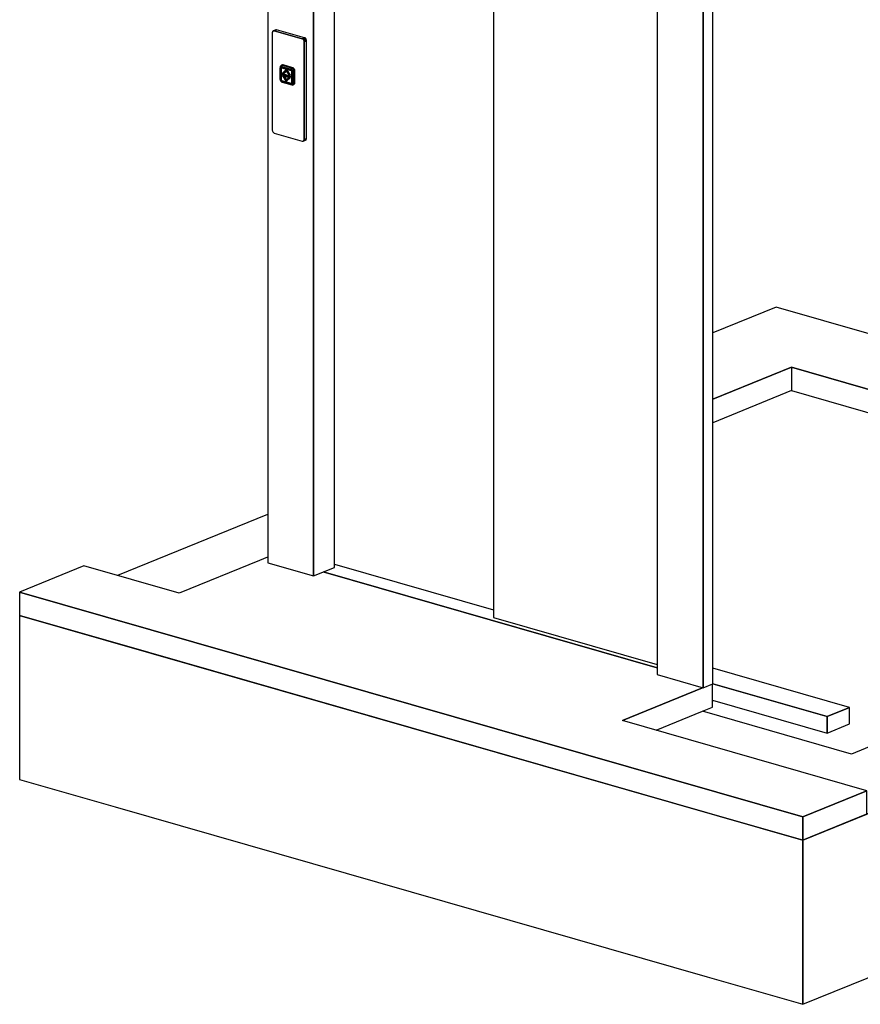
# Model space of a CAD drawing. Extents: x 5 to 3075, y 5 to 302.
# Drawn here: x 27 to 49, y 115 to 141 of the extents above; entities that cross this region are included whole.
import ezdxf

# ---------------------------------------------------------------- set-up
doc = ezdxf.new("R2010")
doc.units = 0
doc.header["$LTSCALE"] = 0.5
doc.header["$MEASUREMENT"] = 0
doc.layers.get('0').update_dxf_attribs({"linetype": 'CONTINUOUS'})

# ---------------------------------------------------------------- blocks, each defined once
blk = doc.blocks.new('LD_20200403074156_00000034')
for p, q in [((1036.2, 508.4), (909.1, 456.6)), ((1227.7, 453.4), (1036.2, 508.4)), ((1260.8, 444), (1227.7, 453.4)), ((909.1, 323.6), (1067, 387.9)), ((1067, 387.9), (909.1, 323.6)), ((1067, 387.9), (1260.8, 332.3)), ((1260.8, 332.3), (1067, 387.9)), ((1067, 387.9), (1067, 341)), ((1576.4, 353.4), (1450, 389.6)), ((1067, 341), (909.1, 276.6)), ((1067, 341), (1260.8, 285.4)), ((1790.6, 291.9), (1616.2, 342)), ((1450, 278), (1571.4, 243.2)), ((1571.4, 243.2), (1450, 278)), ((2415, 112.7), (1962.8, 242.5)), ((1450, 231), (1571.4, 196.2)), ((1621.2, 228.9), (1790.6, 180.3)), ((1790.6, 180.3), (1621.2, 228.9)), ((1621.2, 181.9), (1790.6, 133.3)), ((1962.8, 130.9), (2254.3, 47.2)), ((2254.3, 47.2), (1962.8, 130.9)), ((2606.5, 57.8), (2415, 112.7)), ((16.5, 92.8), (-284.6, -30)), ((1962.8, 83.9), (2186.6, 19.6)), ((2606.5, 57.8), (1089.5, -560.6)), ((2254.3, 47.2), (1187.2, -387.7)), ((1218.1, -508.2), (2606.5, 57.8)), ((2606.5, -271.1), (2606.5, 57.8)), ((0, 0), (-160.7, -65.5)), ((16.5, 6.7), (0, 0)), ((-352.2, -10.5), (-480.8, -62.9)), ((-160.7, -65.5), (-352.2, -10.5)), ((797.9, -214.9), (127.8, -22.6)), ((-480.8, -62.9), (-480.8, -109.9)), ((1089.5, -513.6), (-480.8, -62.9)), ((-480.8, -62.9), (1089.5, -513.6)), ((-289.3, -164.9), (-480.8, -109.9)), ((-480.8, -109.9), (-480.8, -438.8)), ((-480.8, -109.9), (1089.5, -560.6)), ((898, -505.6), (-289.3, -164.9)), ((888.6, -255), (727.9, -320.5)), ((727.9, -320.5), (888.6, -255)), ((889.6, -254.6), (888.6, -255)), ((888.6, -255), (889.6, -254.6)), ((908.9, -293.8), (908.9, -246.9)), ((1089.5, -889.5), (2606.5, -271.1)), ((888.6, -302), (908.9, -293.8)), ((795.6, -339.9), (888.6, -302)), ((1187.2, -387.7), (888.6, -302)), ((1218.1, -461.2), (727.9, -320.5)), ((-480.8, -438.8), (-289.3, -493.8)), ((1218.1, -461.2), (1089.5, -513.6)), ((1089.5, -513.6), (1218.1, -461.2)), ((1218.1, -508.2), (1218.1, -461.2)), ((-289.3, -493.8), (898, -834.5)), ((1089.5, -560.6), (898, -505.6)), ((1089.5, -560.6), (1218.1, -508.2)), ((1089.5, -513.6), (1089.5, -560.6)), ((1089.5, -560.6), (1089.5, -513.6)), ((1089.5, -560.6), (1089.5, -889.5)), ((1089.5, -889.5), (1089.5, -560.6)), ((898, -834.5), (1089.5, -889.5))]:
    blk.add_line(p, q)
blk = doc.blocks.new('LD_20200403074156_00000044')
for p, q in [((908.9, -248.3), (911.1, -247.4)), ((889.1, -268.9), (889.1, -269.2)), ((889.1, -269.2), (889.1, -268.9)), ((890.4, -269.6), (890.4, -268.4))]:
    blk.add_line(p, q)
blk = doc.blocks.new('LD_20200403074156_00000045')
for p, q in [((-36.6, 83.8), (-36.7, 82.8)), ((-36.7, 82.8), (-36.7, -113)), ((-36.4, 84.8), (-36.6, 83.8)), ((-35.9, 85.5), (-36.4, 84.8)), ((-35.3, 86.1), (-35.9, 85.5)), ((-34.6, 86.4), (-35.3, 86.1)), ((-29.8, 88.4), (-34.6, 86.4)), ((-33.8, 86.5), (-34.6, 86.4)), ((-34.6, 86.4), (-33.8, 86.5)), ((-28.9, 88.5), (-33.8, 86.5)), ((-33.8, 86.5), (-28.9, 88.5)), ((-32.9, 86.4), (-33.8, 86.5)), ((-33.8, 86.5), (-32.9, 86.4)), ((-28.1, 88.4), (-32.9, 86.4)), ((-32.9, 86.4), (-28.1, 88.4)), ((23.3, 70.3), (-32.9, 86.4)), ((-32.9, 86.4), (23.3, 70.3)), ((-28.9, 88.5), (-29.8, 88.4)), ((-28.1, 88.4), (-28.9, 88.5)), ((28.1, 72.3), (-28.1, 88.4)), ((28.1, 72.3), (23.3, 70.3)), ((23.3, 70.3), (28.1, 72.3)), ((24.1, 69.9), (23.3, 70.3)), ((23.3, 70.3), (24.1, 69.9)), ((28.9, 71.9), (24.1, 69.9)), ((24.1, 69.9), (28.9, 71.9)), ((24.9, 69.4), (24.1, 69.9)), ((24.1, 69.9), (24.9, 69.4)), ((29.8, 71.3), (24.9, 69.4)), ((24.9, 69.4), (29.8, 71.3)), ((25.7, 68.6), (24.9, 69.4)), ((24.9, 69.4), (25.7, 68.6)), ((30.5, 70.6), (25.7, 68.6)), ((25.7, 68.6), (30.5, 70.6)), ((26.3, 67.7), (25.7, 68.6)), ((25.7, 68.6), (26.3, 67.7)), ((31.1, 69.6), (26.3, 67.7)), ((26.3, 67.7), (31.1, 69.6)), ((26.7, 66.6), (26.3, 67.7)), ((26.3, 67.7), (26.7, 66.6)), ((31.5, 68.6), (26.7, 66.6)), ((26.7, 66.6), (31.5, 68.6)), ((27, 65.6), (26.7, 66.6)), ((26.7, 66.6), (27, 65.6)), ((31.8, 67.5), (27, 65.6)), ((27, 65.6), (31.8, 67.5)), ((27.1, 64.5), (27, 65.6)), ((27, 65.6), (27.1, 64.5)), ((31.9, 66.5), (27.1, 64.5)), ((27.1, 64.5), (31.9, 66.5)), ((27.1, -131.3), (27.1, 64.5)), ((27.1, 64.5), (27.1, -131.3)), ((28.9, 71.9), (28.1, 72.3)), ((29.8, 71.3), (28.9, 71.9)), ((30.5, 70.6), (29.8, 71.3)), ((31.1, 69.6), (30.5, 70.6)), ((31.5, 68.6), (31.1, 69.6)), ((31.8, 67.5), (31.5, 68.6)), ((31.9, 66.5), (31.8, 67.5)), ((31.9, -129.3), (31.9, 66.5)), ((-20.8, 13.9), (-20.9, 13)), ((-20.9, 13), (-20.9, -10.5)), ((-20.8, 13.9), (-20.6, 14.8)), ((-20.7, 14.6), (-20.8, 13.9)), ((-20.8, 13.9), (-20.7, 12.2)), ((-20.6, 14.8), (-20.7, 14.6)), ((-20.7, -11.3), (-20.7, 12.2)), ((-20.6, 14.8), (-20.2, 15.6)), ((-20.3, 15.5), (-20.6, 14.8)), ((-20.4, 12.8), (-20.5, 12.1)), ((-20.5, 12.1), (-20.4, 12.8)), ((-20.5, 12.1), (-20.5, -11.4)), ((-20.5, -11.4), (-20.5, 12.1)), ((-20.2, 13.5), (-20.4, 12.8)), ((-20.4, 12.8), (-20.2, 13.5)), ((-19.8, 16.2), (-20.3, 15.5)), ((-20.1, 13.2), (-20.3, 12.6)), ((-20.3, 12.6), (-20.3, 12)), ((-20.3, -11.4), (-20.3, 12)), ((-20.2, 15.6), (-19.7, 16.2)), ((-19.8, 14), (-20.2, 13.5)), ((-20.2, 13.5), (-19.8, 14)), ((-19.7, 13.8), (-20.1, 13.2)), ((-20, 12.5), (-20.1, 12)), ((-20, 12.3), (-20.1, 12)), ((-20.1, 12), (-20.1, -11.5)), ((-20.1, 12), (-20.1, -11.5)), ((-19.9, 13.2), (-20, 12.5)), ((-19.9, 13), (-20, 12.3)), ((-19.5, 13.7), (-19.9, 13.2)), ((-19.5, 13.5), (-19.9, 13)), ((-19.6, 16.4), (-19.8, 16.2)), ((-19.7, 16.2), (-19.8, 16.2)), ((-19.3, 14.4), (-19.8, 14)), ((-19.8, 14), (-19.3, 14.4)), ((-19.7, 16.2), (-19.1, 16.7)), ((-19.3, 14.1), (-19.7, 13.8)), ((-19.7, 13.8), (-19.3, 13.9)), ((-19.7, -11.7), (-19.5, 11.8)), ((-19.1, 16.7), (-19.6, 16.4)), ((-19, 14.1), (-19.5, 13.7)), ((-19.3, 13.9), (-19.5, 13.7)), ((-19.5, 13.7), (-19.5, 13.5)), ((-19.5, 12.1), (-19.4, 12.6)), ((-19.5, 11.8), (-19.5, 12.1)), ((-19.4, 12.6), (-19.1, 13)), ((-18.6, 14.5), (-19.3, 14.4)), ((-19.3, 14.4), (-18.6, 14.5)), ((-18.8, 14.3), (-19.3, 14.1)), ((-19, 14.1), (-19.3, 13.9)), ((-19.3, 13.9), (-19.3, 13.9)), ((-19.1, 16.7), (-18.4, 16.9)), ((-18.9, 16.9), (-19.1, 16.7)), ((-19, 14.1), (-19.1, 13.8)), ((-19.1, 13.8), (-18.5, 14)), ((-19.1, 13), (-18.8, 13.3)), ((-18.6, 13.2), (-19.1, 13)), ((-18.8, 14.2), (-19, 14.1)), ((-18.7, 17), (-18.9, 16.9)), ((-18.8, 12.6), (-18.9, 12)), ((-18.9, 12), (-18.8, 12.6)), ((-18.9, 12), (-18.9, -11.5)), ((-18.9, -11.5), (-18.9, 12)), ((-18.2, 14.4), (-18.8, 14.3)), ((-18.8, 14.2), (-18.3, 14.3)), ((-18.8, 13.3), (-18.3, 13.4)), ((-18.6, 13.1), (-18.8, 12.6)), ((-18.8, 12.6), (-18.6, 13.1)), ((-18.7, 11.9), (-18.8, 11.5)), ((-18.8, 11.5), (-18.8, -11.9)), ((-17.1, 17.6), (-18.7, 17)), ((-17.9, 17.2), (-18.7, 17)), ((-18, 17.2), (-18.7, 17)), ((-18.7, 17), (-18.7, 17)), ((-18.5, 12.1), (-18.7, 11.9)), ((-18, 14.4), (-18.6, 14.5)), ((-18.6, 14.5), (-18, 14.4)), ((-18.6, 13.2), (-18.1, 13.4)), ((-18.3, 13.3), (-18.6, 13.1)), ((-18.6, 13.1), (-18.3, 13.3)), ((-18.5, 14), (-17.9, 13.9)), ((-18.3, 12.3), (-18.5, 12.1)), ((-18.4, 16.9), (-17.6, 17)), ((-18.3, 14.3), (-17.8, 14.3)), ((-17.9, 13.5), (-18.3, 13.4)), ((-18, 12.4), (-18.3, 12.3)), ((-18.3, 12.3), (-18, 12.3)), ((-17.9, 14.3), (-18.2, 14.4)), ((-18, 12.5), (-18.2, 12.3)), ((-18.1, 13.4), (-17.8, 13.3)), ((-17.2, 17.3), (-18, 17.2)), ((1.2, 8.9), (-18, 14.4)), ((-18, 14.4), (1.2, 8.9)), ((-18, 12.5), (-17.8, 12.6)), ((-18, 12.4), (-17.7, 12.4)), ((-17.7, 12.4), (-18, 12.4)), ((-18, 12.3), (1.2, 6.8)), ((-17.1, 17.3), (-17.9, 17.2)), ((-17.6, 17), (-17.9, 14.8)), ((-17.9, 14.8), (1.3, 9.3)), ((1.2, 8.8), (-17.9, 14.3)), ((1.3, 8.6), (-17.9, 13.9)), ((-17.9, 13.5), (1.3, 7.9)), ((-17.8, 14.3), (1.3, 8.8)), ((-17.8, 13.3), (1.3, 7.9)), ((-17.4, 12.7), (-17.8, 12.6)), ((-17.7, 12.4), (1.5, 6.9)), ((1.5, 6.9), (-17.7, 12.4)), ((-17.4, 12.7), (1.8, 7.3)), ((-16.4, 17.2), (-17.2, 17.3)), ((-16.8, 0.2), (-17.2, 0.1)), ((-17.2, 0.1), (-0.3, -4.8)), ((-0.3, -4.8), (-17.2, 0.1)), ((-17.2, 0.1), (-17.2, -1.8)), ((-16.4, 17.9), (-17.1, 17.6)), ((-17.1, 17.3), (-16.3, 17.2)), ((0, -4.6), (-16.8, 0.2)), ((-16.8, 0.2), (0, -4.6)), ((-15.6, 17.9), (-16.4, 17.9)), ((2.8, 11.7), (-16.4, 17.2)), ((-16.3, 17.2), (2.8, 11.7)), ((-8.7, 8.4), (-16, 1.6)), ((-16, 1.6), (-13.8, 1)), ((-14.8, 17.8), (-15.6, 17.9)), ((4.4, 12.3), (-14.8, 17.8)), ((-8.7, 5.8), (-13.8, 1)), ((-13.8, 1), (-8.7, 5.8)), ((-13.8, 1), (-13.5, 1.1)), ((-13.5, 1.1), (-8.7, 5.7)), ((-8.7, 5.7), (-13.5, 1.1)), ((-8.4, 8.6), (-8.7, 8.4)), ((-8.7, 8.4), (-1.5, -2.6)), ((-1.5, -2.6), (-8.7, 8.4)), ((-8.7, 5.8), (-3.6, -1.9)), ((-1.1, -2.4), (-8.4, 8.6)), ((-8.4, 8.6), (-1.1, -2.4)), ((1.8, 8.6), (1.2, 8.9)), ((1.2, 8.9), (1.8, 8.6)), ((1.2, 8.8), (1.5, 8.7)), ((1.2, 6.8), (1.5, 6.6)), ((3.2, 11), (1.3, 9.3)), ((1.3, 8.8), (1.6, 8.7)), ((1.8, 8.2), (1.3, 8.6)), ((1.3, 7.9), (1.7, 7.7)), ((1.5, 8.7), (2.1, 8.3)), ((1.5, 6.9), (1.8, 6.7)), ((1.8, 6.7), (1.5, 6.9)), ((1.5, 6.6), (1.7, 6.3)), ((1.7, 7.7), (2.2, 7.3)), ((2, 6.5), (1.7, 6.3)), ((1.7, 6.3), (1.9, 6)), ((2.4, 8.2), (1.8, 8.6)), ((1.8, 8.6), (2.4, 8.2)), ((2.3, 7.7), (1.8, 8.2)), ((2, 6.9), (1.8, 7.3)), ((1.8, 6.7), (2, 6.5)), ((2, 6.5), (1.8, 6.7)), ((1.9, 6), (1.9, 5.6)), ((1.9, 5.6), (1.9, -17.9)), ((2, 6.9), (2.2, 6.7)), ((2, 6.5), (2.2, 6.7)), ((2, 6.5), (2.2, 6.1)), ((2.2, 6.1), (2, 6.5)), ((2.1, 8.3), (2.6, 7.8)), ((2.2, 7.3), (2.5, 6.8)), ((2.2, 6.7), (2.4, 6.4)), ((2.2, 6.1), (2.2, 5.7)), ((2.2, 5.7), (2.2, 6.1)), ((2.2, 5.7), (2.2, -17.7)), ((2.2, -17.7), (2.2, 5.7)), ((2.6, 7.9), (2.3, 7.7)), ((2.9, 7.5), (2.4, 8.2)), ((2.4, 8.2), (2.9, 7.5)), ((2.4, 6.4), (2.5, 6)), ((2.5, 6.8), (2.7, 6.3)), ((2.7, 5.8), (2.5, 6)), ((2.6, 7.8), (3.1, 7.2)), ((2.7, 6.3), (2.9, 5.7)), ((2.7, 5.8), (2.7, -17.7)), ((2.8, 11.7), (3.7, 11.3)), ((3.6, 11.3), (2.8, 11.7)), ((3.1, 7.2), (2.8, 7.1)), ((3.1, 6.4), (2.8, 7.1)), ((3.3, 6.8), (2.9, 7.5)), ((2.9, 7.5), (3.3, 6.8)), ((2.9, 5.4), (2.9, 5.7)), ((2.9, 5.7), (2.9, 5.4)), ((2.9, -18.1), (2.9, 5.4)), ((2.9, 5.4), (2.9, -18)), ((3.1, 7.2), (3.4, 6.5)), ((3.1, 6.4), (3.3, 5.6)), ((3.2, 11), (3.9, 10.5)), ((3.6, 5.9), (3.3, 6.8)), ((3.3, 6.8), (3.6, 5.9)), ((3.3, 5.2), (3.3, 5.6)), ((3.3, -18.2), (3.3, 5.2)), ((3.4, 6.5), (3.6, 5.7)), ((4.4, 10.8), (3.6, 11.3)), ((3.7, 5.1), (3.6, 5.9)), ((3.6, 5.9), (3.7, 5.1)), ((3.6, 5.7), (3.6, 5.2)), ((3.6, 5.2), (3.6, -18.3)), ((4.4, 10.8), (3.7, 11.3)), ((3.7, -18.4), (3.7, 5.1)), ((3.7, 5.1), (3.7, -18.4)), ((3.9, 10.5), (4.6, 9.8)), ((6.4, 6.1), (4, 5.1)), ((4, 5.1), (4, -18.4)), ((5.2, 12), (4.4, 12.3)), ((5.2, 10.1), (4.4, 10.8)), ((5.1, 10.1), (4.4, 10.8)), ((4.6, 9.8), (5.3, 9)), ((5.7, 9.3), (5.1, 10.1)), ((6, 11.5), (5.2, 12)), ((5.2, 10.1), (5.8, 9.3)), ((5.8, 8.1), (5.3, 9)), ((5.3, 9), (5.6, 8.9)), ((5.6, 9.2), (5.7, 9.3)), ((5.6, 9.2), (5.6, 8.9)), ((6.3, 8.4), (5.7, 9.3)), ((7.4, 9.9), (5.8, 9.3)), ((5.8, 9.3), (6.3, 8.4)), ((5.8, 8.1), (6.1, 7.2)), ((6.7, 10.8), (6, 11.5)), ((6.1, 7.2), (6.4, 6.1)), ((6.3, 8.4), (6.7, 7.4)), ((6.7, 7.3), (6.3, 8.4)), ((7.4, 9.9), (6.7, 10.8)), ((6.7, 7.4), (7, 6.3)), ((6.9, 6.3), (6.7, 7.3)), ((7, 5.3), (6.9, 6.3)), ((7, 6.3), (7, 5.3)), ((7, 5.3), (7, -18.2)), ((7, -18.2), (7, 5.3)), ((7.9, 9), (7.4, 9.9)), ((8.3, 8), (7.9, 9)), ((8.5, 7), (8.3, 8)), ((8.6, 5.9), (8.5, 7)), ((8.6, -17.6), (8.6, 5.9)), ((-20.9, -10.5), (-20.8, -11.5)), ((-20.7, -11.3), (-20.8, -11.5)), ((-20.8, -11.5), (-20.6, -12.5)), ((-20.7, -11.3), (-20.6, -12)), ((-20.6, -12.2), (-20.7, -11.3)), ((-20.6, -12), (-20.6, -12.2)), ((-20.6, -12.5), (-20.2, -13.5)), ((-20.5, -11.4), (-20.4, -12.3)), ((-20.4, -12.3), (-20.5, -11.4)), ((-20.4, -12.3), (-20.2, -13.1)), ((-20.2, -13.1), (-20.4, -12.3)), ((-20.3, -11.4), (-20.3, -11.6)), ((-20.2, -12.4), (-20.3, -11.6)), ((-20.3, -13.1), (-20, -13.7)), ((-19.9, -13.1), (-20.2, -12.4)), ((-20.2, -13.1), (-19.8, -13.8)), ((-19.8, -13.8), (-20.2, -13.1)), ((-20.2, -13.5), (-19.7, -14.4)), ((-20.1, -11.5), (-20, -11.9)), ((-20, -11.9), (-20.1, -11.5)), ((-20, -11.9), (-19.9, -12.7)), ((-20, -13.7), (-19.9, -14)), ((-19.9, -12.7), (-19.5, -13.4)), ((-19.5, -13.8), (-19.9, -13.1)), ((-19.8, -13.8), (-19.3, -14.5)), ((-19.3, -14.5), (-19.8, -13.8)), ((-19.7, -11.7), (-19.5, -11.9)), ((-19.7, -14.4), (-19.1, -15.2)), ((-19.4, -12.5), (-19.5, -11.9)), ((-19.5, -13.4), (-19.1, -14)), ((-19.4, -13.6), (-19.5, -13.8)), ((-19.1, -14.4), (-19.5, -13.8)), ((-19.1, -13.1), (-19.4, -12.5)), ((-19.3, -14.5), (-18.6, -15)), ((-18.6, -15), (-19.3, -14.5)), ((-19.3, -14.7), (-18.9, -15)), ((-18.6, -15.2), (-19.3, -14.7)), ((-19.1, -13.1), (-18.6, -13.3)), ((-18.8, -13.5), (-19.1, -13.1)), ((-19.1, -14), (-19, -14.1)), ((-19.1, -14), (-18.5, -14.5)), ((-18.5, -14.8), (-19.1, -14.4)), ((-19.1, -15.2), (-18.4, -15.9)), ((-19, -14.1), (-18.4, -14.6)), ((-18.9, -11.5), (-18.8, -12.1)), ((-18.8, -12.1), (-18.9, -11.5)), ((-18.9, -15), (-18.6, -15.2)), ((-18.8, -11.9), (-18.7, -12.3)), ((-18.8, -12.1), (-18.6, -12.7)), ((-18.6, -12.7), (-18.8, -12.1)), ((-18.3, -13.9), (-18.8, -13.5)), ((-18.7, -12.3), (-18.5, -12.7)), ((-18.6, -12.7), (-18.2, -13.2)), ((-18.2, -13.2), (-18.6, -12.7)), ((-18.2, -13.2), (-18.6, -13.3)), ((-18.6, -15), (-18, -15.3)), ((-18, -15.3), (-18.6, -15)), ((-18.6, -15.2), (-18.3, -15.4)), ((-17.9, -15.6), (-18.6, -15.2)), ((-18.5, -12.7), (-18.3, -12.9)), ((-18.5, -14.5), (-17.9, -14.7)), ((-18.5, -14.8), (-17.9, -15.1)), ((-18.4, -14.6), (-17.8, -14.9)), ((-18.4, -15.9), (-17.6, -16.4)), ((-18.3, -12.9), (-18, -13.1)), ((-18.3, -13.9), (-17.9, -14.3)), ((-18.3, -15.4), (-17.9, -15.6)), ((-18.2, -13.2), (-17.8, -13.6)), ((-17.8, -13.6), (-18.2, -13.2)), ((-18, -13.1), (1.2, -18.6)), ((-18, -15.3), (1.2, -20.8)), ((1.2, -20.8), (-18, -15.3)), ((-17.9, -14.3), (1.3, -19.6)), ((1.3, -20.3), (-17.9, -14.7)), ((-17.9, -15.1), (1.2, -20.6)), ((-17.6, -16.4), (-17.9, -15.6)), ((1.3, -21), (-17.9, -15.6)), ((-17.8, -13.6), (-17.3, -13.8)), ((-17.3, -13.8), (-17.8, -13.6)), ((-17.8, -14.9), (1.3, -20.3)), ((-17.6, -16.4), (-16.7, -16.8)), ((-17.6, -16.4), (-17.6, -16.4)), ((-17.3, -13.8), (1.8, -19.3)), ((1.8, -19.3), (-17.3, -13.8)), ((-17.2, -1.8), (-0.3, -6.7)), ((-16.7, -16.8), (2.4, -22.3)), ((-15.7, -3.9), (-16, -4)), ((-16, -4), (-13.8, -4.6)), ((-13.8, -4.6), (-16, -4)), ((-16, -4), (-8.7, -15)), ((-13.5, -4.5), (-15.7, -3.9)), ((-15.7, -3.9), (-1.1, -8.1)), ((-13.5, -4.5), (-13.8, -4.6)), ((-13.8, -4.6), (-8.7, -12.4)), ((-8.7, -12.4), (-13.8, -4.6)), ((-8.5, -12.1), (-13.5, -4.5)), ((-13.5, -4.5), (-8.5, -12.1)), ((-3.3, -7.5), (-13.5, -4.5)), ((-3.6, -7.6), (-8.7, -12.4)), ((-1.5, -8.2), (-8.7, -15)), ((-8.7, -15), (-1.5, -8.2)), ((-8.7, -15), (-8.4, -14.9)), ((-8.4, -14.9), (-1.1, -8.1)), ((-1.1, -8.1), (-8.4, -14.9)), ((-3.6, -1.9), (-1.5, -2.6)), ((-3.3, -7.5), (-3.6, -7.6)), ((-3.6, -7.6), (-1.5, -8.2)), ((-1.5, -8.2), (-3.6, -7.6)), ((-1.1, -8.1), (-3.3, -7.5)), ((-1.5, -2.6), (-1.1, -2.4)), ((-1.1, -8.1), (-1.5, -8.2)), ((-0.3, -4.8), (0, -4.6)), ((-0.3, -4.8), (-0.3, -6.7)), ((-0.3, -6.7), (-0.3, -4.8)), ((-0.3, -6.7), (0, -6.5)), ((0, -6.5), (0, -4.6)), ((0, -4.6), (0, -6.5)), ((1.2, -18.6), (1.5, -18.6)), ((1.7, -19.7), (1.3, -19.6)), ((1.7, -18.5), (1.5, -18.6)), ((1.5, -18.6), (1.8, -18.5)), ((1.8, -18.6), (1.6, -18.5)), ((1.7, -18.5), (1.9, -18.2)), ((2, -18.3), (1.7, -18.5)), ((2.2, -19.5), (1.7, -19.7)), ((2, -18.3), (1.8, -18.5)), ((1.8, -18.5), (2, -18.3)), ((1.8, -18.6), (2, -18.5)), ((1.8, -19.3), (2.3, -19.3)), ((2.3, -19.3), (1.8, -19.3)), ((1.9, -18.2), (1.9, -17.9)), ((2.2, -18.1), (2, -18.3)), ((2, -18.3), (2.2, -18.1)), ((2.2, -18.4), (2, -18.3)), ((2.2, -18.4), (2, -18.5)), ((2.2, -17.7), (2.2, -18.1)), ((2.2, -18.1), (2.2, -17.7)), ((2.4, -18.2), (2.2, -18.4)), ((2.5, -19.3), (2.2, -19.5)), ((2.3, -19.3), (2.4, -19.3)), ((2.4, -19.3), (2.3, -19.3)), ((2.5, -17.9), (2.4, -18.2)), ((2.6, -19.1), (2.4, -19.3)), ((2.4, -19.3), (2.5, -19.3)), ((2.5, -17.9), (2.7, -17.7)), ((2.7, -18.9), (2.5, -19.3)), ((2.9, -18.4), (2.7, -18.9)), ((2.8, -19.8), (3.1, -19.3)), ((2.9, -18), (2.9, -18.4)), ((2.9, -18.4), (2.9, -18.1)), ((3.1, -19.3), (3.3, -18.6)), ((3.3, -19.7), (3.1, -19.9)), ((3.3, -18.6), (3.3, -18.2)), ((3.5, -19.2), (3.3, -19.8)), ((3.3, -19.8), (3.6, -19.2)), ((3.6, -19.2), (3.3, -19.8)), ((3.6, -18.5), (3.5, -19.2)), ((3.6, -18.3), (3.6, -19.2)), ((3.6, -19.2), (3.7, -18.4)), ((3.7, -18.4), (3.6, -19.2)), ((3.9, -19), (4, -18.4)), ((4, -19.3), (3.9, -19)), ((6.4, -19.3), (4, -18.4)), ((4, -18.4), (4, -19.3)), ((6.4, -19.3), (6.1, -20.2)), ((6.7, -20.1), (7, -19.2)), ((6.7, -20.1), (6.9, -19.2)), ((6.9, -19.2), (7, -18.2)), ((7, -19.2), (7, -18.2)), ((7.9, -20.2), (8.3, -19.4)), ((8.3, -19.4), (8.5, -18.5)), ((8.5, -18.5), (8.6, -17.6)), ((1.8, -20.6), (1.2, -20.6)), ((1.2, -20.8), (1.8, -20.8)), ((1.8, -20.8), (1.2, -20.8)), ((1.3, -20.3), (2, -20.4)), ((1.3, -20.3), (1.8, -20.3)), ((1.3, -21), (1.5, -21)), ((2, -21.1), (1.3, -21)), ((1.3, -21), (3.2, -22.3)), ((1.5, -21), (2, -21.1)), ((2.3, -20.1), (1.8, -20.3)), ((2.4, -20.5), (1.8, -20.6)), ((1.8, -20.8), (2.4, -20.7)), ((2.4, -20.7), (1.8, -20.8)), ((2, -20.4), (2.1, -20.4)), ((2, -21.1), (2.2, -21)), ((2.6, -21), (2, -21.1)), ((2.6, -20.3), (2.1, -20.4)), ((2.1, -20.4), (2.6, -20.3)), ((2.2, -21), (2.6, -21)), ((2.6, -20.3), (2.3, -20.1)), ((2.9, -20.2), (2.4, -20.5)), ((2.4, -20.7), (2.9, -20.4)), ((2.9, -20.4), (2.4, -20.7)), ((2.4, -22.3), (2.5, -22.3)), ((2.5, -22.3), (3.3, -22.4)), ((2.6, -20.3), (3.1, -19.9)), ((3.1, -20), (2.6, -20.3)), ((3.1, -19.9), (2.8, -19.8)), ((3.3, -19.8), (2.9, -20.2)), ((2.9, -20.4), (3.3, -19.8)), ((3.3, -19.8), (2.9, -20.4)), ((3.1, -19.9), (3.1, -20)), ((3.9, -22.3), (3.2, -22.3)), ((3.3, -22.4), (4.2, -22.3)), ((4.6, -22), (3.9, -22.3)), ((4.2, -22.3), (4.9, -22.1)), ((5.3, -21.6), (4.6, -22)), ((4.9, -22.1), (5.1, -22)), ((5.1, -22), (5.7, -21.5)), ((5.1, -22), (5.2, -21.9)), ((5.2, -21.9), (6.7, -21.3)), ((5.8, -21.5), (5.2, -21.9)), ((5.8, -20.9), (5.3, -21.6)), ((5.3, -21.6), (5.6, -21.5)), ((5.6, -21.6), (5.6, -21.5)), ((5.6, -21.6), (5.7, -21.5)), ((5.7, -21.5), (6.3, -20.9)), ((6.1, -20.2), (5.8, -20.9)), ((6.3, -20.9), (5.8, -21.5)), ((7.4, -20.9), (5.8, -21.5)), ((6.7, -20.1), (6.3, -20.9)), ((6.3, -20.9), (6.7, -20.1)), ((6.7, -21.3), (7.4, -20.9)), ((7.4, -20.9), (7.9, -20.2)), ((-36.7, -113), (-36.6, -114)), ((-36.6, -114), (-36.4, -115.1)), ((-36.4, -115.1), (-35.9, -116.1)), ((-35.9, -116.1), (-35.3, -117)), ((-35.3, -117), (-34.6, -117.8)), ((-34.6, -117.8), (-33.8, -118.4)), ((-33.8, -118.4), (-32.9, -118.8)), ((-32.9, -118.8), (23.3, -134.9)), ((23.3, -134.9), (24.1, -135)), ((24.1, -135), (24.9, -134.9)), ((24.9, -134.9), (29.8, -132.9)), ((24.9, -134.9), (25.7, -134.5)), ((25.7, -134.5), (24.9, -134.9)), ((30.5, -132.6), (25.7, -134.5)), ((25.7, -134.5), (30.5, -132.6)), ((25.7, -134.5), (26.3, -134)), ((26.3, -134), (25.7, -134.5)), ((31.1, -132), (26.3, -134)), ((26.3, -134), (31.1, -132)), ((26.3, -134), (26.7, -133.2)), ((26.7, -133.2), (26.3, -134)), ((31.5, -131.2), (26.7, -133.2)), ((26.7, -133.2), (31.5, -131.2)), ((26.7, -133.2), (27, -132.3)), ((27, -132.3), (26.7, -133.2)), ((31.8, -130.3), (27, -132.3)), ((27, -132.3), (31.8, -130.3)), ((27, -132.3), (27.1, -131.3)), ((27.1, -131.3), (27, -132.3)), ((27.1, -131.3), (31.9, -129.3)), ((31.9, -129.3), (27.1, -131.3)), ((29.8, -132.9), (30.5, -132.6)), ((30.5, -132.6), (31.1, -132)), ((31.1, -132), (31.5, -131.2)), ((31.5, -131.2), (31.8, -130.3)), ((31.8, -130.3), (31.9, -129.3))]:
    blk.add_line(p, q)
blk = doc.blocks.new('LD_20200403074156_00000046')
for p, q in [((-436.6, 2297.9), (-436.6, 125.3)), ((-344.7, 98.9), (-344.7, 2271.5)), ((344.7, 2073.6), (344.7, -98.9)), ((-344.7, 2072.3), (-344.7, 98.9)), ((-302.9, 116), (-302.9, 2060.3)), ((436.6, 2047.3), (436.6, -125.3)), ((436.6, -125.3), (436.6, 2047.3)), ((16, 1968.8), (16, 15.3)), ((455.9, -117.5), (455.9, 1938.9)), ((-436.6, 125.3), (-344.7, 98.9)), ((-302.9, 122.4), (16, 30.9)), ((-344.7, 98.9), (-302.9, 116)), ((-325.4, 106.8), (344.7, -85.5)), ((16, 15.3), (344.7, -79.1)), ((730.4, -165), (455.9, -86.2)), ((344.7, -98.9), (436.6, -125.3)), ((436.6, -125.3), (455.9, -117.5)), ((685.4, -183.3), (455.9, -117.5)), ((455.9, -117.5), (685.4, -183.3)), ((455.7, -150.3), (685.4, -216.2)), ((685.4, -183.3), (730.4, -165)), ((730.4, -165), (685.4, -183.3)), ((730.4, -197.8), (730.4, -165)), ((685.4, -216.2), (685.4, -183.3)), ((685.4, -183.3), (685.4, -216.2)), ((685.4, -216.2), (730.4, -197.8))]:
    blk.add_line(p, q)

msp = doc.modelspace()

# ---------------------------------------------------------------- block references
at = {"xscale": 0.01333333333333333, "yscale": 0.01333333333333333, "zscale": 0.01333333333333333}
for name, p in [('LD_20200403074156_00000046', (39.453, 125.134)), ('LD_20200403074156_00000045', (34.244, 139.873)), ('LD_20200403074156_00000034', (33.41, 126.86)), ('LD_20200403074156_00000044', (33.41, 126.421))]:
    msp.add_blockref(name, p, dxfattribs=at)

doc.saveas('drawing.dxf')
